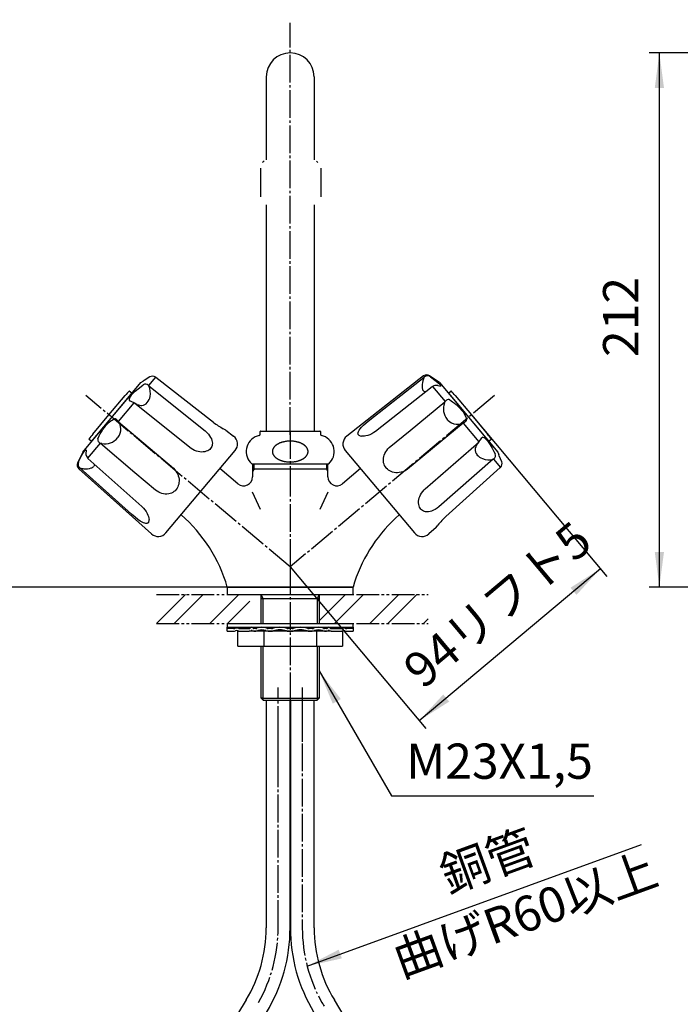
# Model space of a CAD drawing. Units: millimetres. Extents: x 0 to 840, y 0 to 1188.
# Drawn here: x 179 to 442, y 464 to 856 of the extents above; entities that cross this region are included whole.
import ezdxf

# ---------------------------------------------------------------- set-up
doc = ezdxf.new("R2010")
doc.units = ezdxf.units.MM
doc.linetypes.add('CENTER_DASH_DASH', pattern=[14, 9, -1, 1, -1, 1, -1])
doc.linetypes.add('DASH_CENTER', pattern=[14, 11, -1, 1, -1])
doc.layers.add('1', color=7, linetype='Continuous')
doc.layers.add('18', color=7, linetype='Continuous')
doc.styles.add('CONVERTER_11', font='MS Mincho.ttf', dxfattribs={"width": 0.89})
doc.styles.add('CONVERTER_12', font='txt.shx', dxfattribs={"width": 0.9})
doc.dimstyles.new('ME10_DIM_12', dxfattribs={"dimtxt": 14, "dimasz": 14, "dimexe": 4, "dimexo": 0, "dimgap": 4, "dimtad": 1, "dimdsep": 46, "dimtxsty": 'CONVERTER_11', "dimsah": 1, "dimcen": 0.09, "dimclrd": 2, "dimclre": 2, "dimclrt": 7, "dimadec": 0, "dimazin": 0, "dimtfac": 1, "dimtdec": 4, "dimtix": 1, "dimtmove": 0, "dimatfit": 3, "dimfxl": 1, "dimtolj": 1, "dimtzin": 0, "dimarcsym": 0})
doc.dimstyles.new('ME10_DIM_14', dxfattribs={"dimtxt": 14, "dimasz": 14, "dimexe": 4, "dimexo": 0, "dimgap": 4, "dimtad": 1, "dimdsep": 46, "dimtxsty": 'CONVERTER_12', "dimsah": 1, "dimcen": 0.09, "dimclrd": 2, "dimclre": 2, "dimclrt": 7, "dimadec": 0, "dimazin": 0, "dimtfac": 1, "dimtdec": 4, "dimtix": 1, "dimtmove": 0, "dimatfit": 3, "dimfxl": 1, "dimtolj": 1, "dimtzin": 0, "dimarcsym": 0})
doc.dimstyles.new('ME10_DIM_17', dxfattribs={"dimtxt": 14, "dimasz": 14, "dimexe": 4, "dimexo": 0, "dimgap": 4, "dimtad": 1, "dimdsep": 46, "dimtxsty": 'CONVERTER_11', "dimsah": 1, "dimcen": 0.09, "dimclrd": 2, "dimclre": 2, "dimclrt": 7, "dimadec": 0, "dimazin": 0, "dimtfac": 1, "dimtdec": 4, "dimtix": 1, "dimtmove": 0, "dimatfit": 3, "dimfxl": 1, "dimtolj": 1, "dimtzin": 0, "dimarcsym": 0})
doc.dimstyles.get("Standard").update_dxf_attribs({"dimtxt": 0.18, "dimasz": 0.18, "dimexe": 0.18, "dimexo": 0.0625, "dimgap": 0.09, "dimtad": 0, "dimtih": 1, "dimtoh": 1, "dimdec": 4, "dimzin": 0, "dimdsep": 46, "dimtxsty": 'Standard', "dimcen": 0.09, "dimadec": 0, "dimazin": 0, "dimtfac": 1, "dimtdec": 4, "dimtofl": 0, "dimtmove": 0, "dimatfit": 3, "dimfxl": 1, "dimtolj": 1, "dimtzin": 0, "dimarcsym": 0})
pattern_1 = [(45, (0, 0), (-21.2132, 2e-15), []), (45, (3.536, -3.536), (-21.2132, 2e-15), [])]

# ---------------------------------------------------------------- blocks, each defined once
blk = doc.blocks.new('81-8-2MW2C__1', base_point=(218.49, 2038.12))
at = {"layer": '18', "color": 7, "linetype": 'Continuous'}
for p, q in [((231.11, 713.57), (228.92, 712.19)), ((230.67, 710.15), (233.45, 713.45)), ((233.53, 713.4), (233.45, 713.45)), ((256.37, 695.5), (233.53, 713.4)), ((204.45, 683.73), (227.59, 711.31)), ((225.27, 707.88), (226.44, 708.88)), ((226.44, 708.88), (227.62, 709.8)), ((227.59, 711.31), (228.44, 711.9)), ((227.62, 709.8), (228.44, 710.4)), ((228.92, 712.19), (228.44, 711.9)), ((230.49, 710.32), (230.67, 710.15)), ((230.67, 710.15), (230.74, 710.08)), ((230.74, 710.08), (253.11, 692.1)), ((223.15, 705.45), (223.5, 705.99)), ((223.5, 705.99), (223.97, 706.57)), ((223.97, 706.57), (224.57, 707.21)), ((224.57, 707.21), (225.27, 707.88)), ((218.66, 695.84), (224.89, 703.26)), ((223.14, 704.06), (223.13, 704.06)), ((224, 703.7), (223.14, 704.06)), ((224.89, 703.26), (224, 703.7)), ((224.98, 703.21), (224.89, 703.26)), ((225.73, 702.8), (224.98, 703.21)), ((246.96, 685.51), (224.98, 703.21)), ((226.12, 702.63), (225.73, 702.8)), ((216.16, 696.47), (216.67, 696.74)), ((216.67, 696.74), (217.14, 696.92)), ((217.67, 696.79), (217.99, 696.55)), ((212.45, 692.69), (213.05, 693.53)), ((213.05, 693.53), (213.67, 694.29)), ((213.67, 694.29), (214.31, 694.99)), ((214.31, 694.99), (214.97, 695.6)), ((214.97, 695.6), (215.59, 696.1)), ((215.59, 696.1), (216.16, 696.47)), ((217.99, 696.55), (218.33, 696.23)), ((218.33, 696.23), (218.66, 695.84)), ((218.66, 695.84), (218.72, 695.75)), ((218.72, 695.75), (240.47, 677.26)), ((261.36, 692.43), (260.3, 692.99)), ((210.51, 689.03), (211.02, 690.18)), ((211.02, 690.18), (211.42, 690.98)), ((211.42, 690.98), (211.9, 691.82)), ((211.9, 691.82), (212.45, 692.69)), ((218.55, 689.66), (218.28, 689.32)), ((253.11, 692.1), (253.77, 691.49)), ((253.77, 691.49), (254.36, 690.83)), ((254.36, 690.83), (254.85, 690.2)), ((254.85, 690.2), (255.25, 689.55)), ((255.25, 689.55), (255.55, 688.94)), ((255.55, 688.94), (255.78, 688.33)), ((261.36, 692.43), (264.4, 690.04)), ((206.45, 681.29), (211.45, 687.24)), ((211.54, 687.19), (211.45, 687.24)), ((212.06, 687.08), (211.54, 687.19)), ((225.19, 675.53), (211.54, 687.19)), ((247.51, 685.09), (246.96, 685.51)), ((248.2, 684.68), (247.51, 685.09)), ((255.25, 685.15), (254.92, 684.81)), ((255.49, 685.48), (255.25, 685.15)), ((255.7, 685.89), (255.49, 685.48)), ((255.85, 686.32), (255.7, 685.89)), ((255.78, 688.33), (255.9, 687.79)), ((255.94, 686.77), (255.85, 686.32)), ((255.9, 687.79), (255.96, 687.24)), ((255.96, 687.24), (255.94, 686.77)), ((204.45, 683.73), (202.43, 679.4)), ((202.76, 679.79), (203.75, 681.78)), ((203.75, 681.78), (204.5, 683.15)), ((204.5, 683.15), (205, 683.94)), ((205, 683.94), (205.27, 684.29)), ((205.27, 684.29), (205.49, 684.5)), ((205.75, 683.48), (205.71, 683.3)), ((205.73, 684.55), (205.78, 684.49)), ((205.83, 684.06), (205.75, 683.48)), ((205.78, 684.49), (205.82, 684.36)), ((205.82, 684.36), (205.83, 684.06)), ((205.9, 682.15), (206.15, 681.7)), ((206.15, 681.7), (206.45, 681.29)), ((206.45, 681.29), (206.52, 681.21)), ((206.52, 681.21), (227.92, 662.14)), ((237.53, 651.58), (265, 684.32)), ((248.92, 684.34), (248.2, 684.68)), ((249.66, 684.07), (248.92, 684.34)), ((250.33, 683.89), (249.66, 684.07)), ((251, 683.79), (250.33, 683.89)), ((251.66, 683.75), (251, 683.79)), ((252.32, 683.77), (251.66, 683.75)), ((252.95, 683.87), (252.32, 683.77)), ((253.55, 684.03), (252.95, 683.87)), ((254.11, 684.27), (253.55, 684.03)), ((254.54, 684.52), (254.11, 684.27)), ((254.92, 684.81), (254.54, 684.52)), ((202.91, 677.06), (203.24, 677.46)), ((202.91, 677.06), (231.79, 651.18)), ((203.32, 677.4), (203.24, 677.46)), ((223.87, 659.06), (203.32, 677.4)), ((208.94, 678.23), (208.8, 678.03)), ((208.89, 679.1), (208.99, 678.87)), ((209.01, 678.43), (208.94, 678.23)), ((208.99, 678.87), (209.03, 678.65)), ((209.03, 678.65), (209.01, 678.43)), ((240.47, 677.26), (240.99, 676.72)), ((233.32, 668.61), (225.19, 675.53)), ((240.99, 676.72), (241.46, 676.13)), ((241.46, 676.13), (241.86, 675.49)), ((241.86, 675.49), (242.17, 674.88)), ((242.17, 674.88), (242.41, 674.24)), ((242.41, 674.24), (242.59, 673.59)), ((242.59, 673.59), (242.7, 672.92)), ((241.91, 669.33), (241.57, 668.85)), ((242.2, 669.85), (241.91, 669.33)), ((242.43, 670.4), (242.2, 669.85)), ((242.59, 670.97), (242.43, 670.4)), ((242.69, 671.56), (242.59, 670.97)), ((242.74, 672.24), (242.69, 671.56)), ((242.7, 672.92), (242.74, 672.24)), ((233.96, 668.17), (233.32, 668.61)), ((234.65, 667.78), (233.96, 668.17)), ((235.28, 667.5), (234.65, 667.78)), ((235.93, 667.28), (235.28, 667.5)), ((236.59, 667.13), (235.93, 667.28)), ((237.26, 667.05), (236.59, 667.13)), ((237.93, 667.05), (237.26, 667.05)), ((238.6, 667.12), (237.93, 667.05)), ((239.15, 667.25), (238.6, 667.12)), ((239.69, 667.44), (239.15, 667.25)), ((240.2, 667.7), (239.69, 667.44)), ((240.68, 668.01), (240.2, 667.7)), ((241.13, 668.37), (240.68, 668.01)), ((241.52, 668.79), (241.13, 668.37)), ((241.57, 668.85), (241.52, 668.79)), ((227.92, 662.14), (228.55, 661.48)), ((228.55, 661.48), (229.12, 660.79)), ((225.24, 657.86), (223.87, 659.06)), ((226.38, 656.96), (225.24, 657.86)), ((229.12, 660.79), (229.62, 660.08)), ((229.62, 660.08), (230.04, 659.35)), ((230.04, 659.35), (230.38, 658.62)), ((230.38, 658.62), (230.59, 658.06)), ((230.59, 658.06), (230.74, 657.45)), ((227.31, 656.31), (226.38, 656.96)), ((228.04, 655.87), (227.31, 656.31)), ((228.65, 655.58), (228.04, 655.87)), ((229.14, 655.42), (228.65, 655.58)), ((229.52, 655.34), (229.14, 655.42)), ((229.87, 655.34), (229.52, 655.34)), ((230.12, 655.4), (229.87, 655.34)), ((230.34, 655.51), (230.12, 655.4)), ((230.52, 655.68), (230.34, 655.51)), ((230.62, 655.82), (230.52, 655.68)), ((230.74, 657.45), (230.82, 656.9))]:
    blk.add_line(p, q, dxfattribs=at)
for centre, radius, start, end in [((232.19, 711.75), 2.12, 53.6231, 120.5101), ((229.42, 709.07), 1.65, 49.5413, 126.3403), ((224.14, 707.19), 7.21, 349.1537, 23.6085), ((223.36, 704.52), 0.515, 170.6151, 243.1034), ((224.91, 704.36), 2.07, 148.1472, 173.057), ((225.7, 706.91), 5.62, 321.3926, 349.0272), ((227.84, 706.3), 4.05, 244.8479, 271.6361), ((227.72, 705.25), 3.01, 274.5502, 322.0455), ((217.26, 696.25), 0.682, 52.6845, 100.012), ((214.48, 692.79), 5.13, 322.4182, 3.7076), ((213.37, 692.51), 6.26, 5.6079, 31.2098), ((276.49, 722.57), 33.73, 233.3879, 241.313), ((211.5, 688.64), 1.06, 158.3022, 200.6776), ((213.28, 693.44), 6.48, 259.1715, 320.4884), ((261.93, 686.89), 4, 320, 51.8677), ((212.41, 689.06), 2.07, 202.8951, 242.2252), ((205.65, 684.32), 0.237, 70.8625, 132.1498), ((207.64, 683.03), 1.95, 172.0392, 207.0886), ((204.25, 678.55), 2, 155, 228.1323), ((204.46, 678.93), 1.9, 152.988, 230.3983), ((205.91, 686.23), 9.21, 253.6661, 263.2535), ((205.71, 683.28), 6.25, 261.8691, 289.8346), ((207.03, 679.69), 2.43, 289.3064, 316.8299), ((228.8, 656.71), 2.03, 334.0179, 5.3181), ((234.46, 654.16), 4, 228.1323, 320)]:
    blk.add_arc(centre, radius, start, end, dxfattribs=at)
blk = doc.blocks.new('81-8-2MW2C__2', base_point=(1013.77, 2811.22))
at = {"layer": '18', "color": 7, "linetype": 'Continuous'}
for p, q in [((339.87, 713.99), (309.36, 690.04)), ((318.5, 696.47), (340.13, 713.53)), ((339.87, 713.99), (340.2, 713.59)), ((340.13, 713.53), (340.2, 713.59)), ((346.17, 711.31), (342.25, 714.05)), ((342.58, 713.66), (344.37, 712.34)), ((344.37, 712.34), (345.59, 711.36)), ((343.33, 709.71), (320.83, 691.95)), ((343.42, 709.77), (343.33, 709.71)), ((343.88, 710), (343.42, 709.77)), ((343.42, 709.77), (348.41, 703.81)), ((344.36, 710.16), (343.88, 710)), ((345.7, 710.08), (345.53, 710.15)), ((345.59, 711.36), (346.28, 710.74)), ((346.25, 709.9), (345.7, 710.08)), ((346.17, 711.31), (369.31, 683.73)), ((346.55, 709.85), (346.25, 709.9)), ((346.28, 710.74), (346.58, 710.41)), ((346.69, 709.87), (346.55, 709.85)), ((346.58, 710.41), (346.75, 710.15)), ((346.75, 709.91), (346.69, 709.87)), ((339.97, 707.85), (339.8, 708.02)), ((340.16, 707.74), (339.97, 707.85)), ((340.37, 707.69), (340.16, 707.74)), ((340.6, 707.69), (340.37, 707.69)), ((340.84, 707.75), (340.6, 707.69)), ((334.5, 692.31), (348.34, 703.74)), ((348.14, 703.24), (348.34, 703.74)), ((348.34, 703.74), (348.41, 703.81)), ((350.34, 704.42), (351.39, 703.73)), ((351.39, 703.73), (352.1, 703.19)), ((352.1, 703.19), (352.85, 702.57)), ((352.85, 702.57), (353.61, 701.88)), ((353.61, 701.88), (354.33, 701.14)), ((354.33, 701.14), (354.97, 700.4)), ((349.56, 696.4), (349.27, 696.73)), ((354.97, 700.4), (355.54, 699.65)), ((355.54, 699.65), (356.03, 698.89)), ((356.03, 698.89), (356.42, 698.19)), ((356.42, 698.19), (356.69, 697.57)), ((356.69, 697.57), (356.86, 697.02)), ((356.86, 697.02), (356.96, 696.53)), ((314.25, 692.37), (314.64, 692.92)), ((314.64, 692.92), (315.19, 693.56)), ((315.19, 693.56), (316, 694.37)), ((316, 694.37), (317.09, 695.33)), ((317.09, 695.33), (318.5, 696.47)), ((355.53, 695.17), (333.54, 676.97)), ((355.62, 695.22), (355.53, 695.17)), ((356.07, 695.47), (355.62, 695.22)), ((355.62, 695.22), (361.85, 687.79)), ((356.45, 695.75), (356.07, 695.47)), ((356.74, 696.03), (356.45, 695.75)), ((313.8, 691.21), (313.86, 691.55)), ((313.82, 690.95), (313.8, 691.21)), ((313.89, 690.72), (313.82, 690.95)), ((313.86, 691.55), (314, 691.92)), ((314.02, 690.51), (313.89, 690.72)), ((314, 691.92), (314.25, 692.37)), ((314.14, 690.39), (314.02, 690.51)), ((315.73, 689.98), (315.17, 690.01)), ((316.35, 690.03), (315.73, 689.98)), ((316.94, 690.14), (316.35, 690.03)), ((317.71, 690.34), (316.94, 690.14)), ((318.51, 690.63), (317.71, 690.34)), ((319.3, 691), (318.51, 690.63)), ((320.08, 691.45), (319.3, 691)), ((320.83, 691.95), (320.08, 691.45)), ((326.26, 685.5), (334.5, 692.31)), ((362.44, 688.59), (362.95, 689.38)), ((362.95, 689.38), (362.95, 689.39)), ((364.31, 689.13), (364.78, 688.69)), ((325.22, 684.34), (325.72, 684.96)), ((325.72, 684.96), (326.26, 685.5)), ((340.54, 669.15), (361.79, 687.71)), ((361.02, 686.69), (361.26, 687.04)), ((361.26, 687.04), (361.79, 687.71)), ((361.79, 687.71), (361.85, 687.79)), ((361.85, 687.79), (362.44, 688.59)), ((364.78, 688.69), (365.28, 688.12)), ((365.28, 688.12), (365.8, 687.42)), ((365.8, 687.42), (366.34, 686.61)), ((366.34, 686.61), (367.12, 685.29)), ((367.12, 685.29), (367.82, 683.97)), ((308.77, 684.32), (336.24, 651.58)), ((323.89, 680.57), (323.93, 681.24)), ((323.93, 681.24), (324.05, 681.89)), ((324.05, 681.89), (324.24, 682.54)), ((324.24, 682.54), (324.51, 683.17)), ((324.51, 683.17), (324.83, 683.77)), ((324.83, 683.77), (325.22, 684.34)), ((367.84, 681.06), (367.64, 680.9)), ((367.82, 683.97), (368.26, 683.06)), ((369.31, 683.73), (369.75, 682.79)), ((369.95, 682.28), (369.75, 682.79)), ((370.93, 679.88), (369.95, 682.28)), ((323.92, 680), (323.89, 680.57)), ((324.01, 679.44), (323.92, 680)), ((324.17, 678.89), (324.01, 679.44)), ((324.39, 678.36), (324.17, 678.89)), ((324.68, 677.86), (324.39, 678.36)), ((325.02, 677.4), (324.68, 677.86)), ((325.07, 677.34), (325.02, 677.4)), ((325.48, 676.92), (325.07, 677.34)), ((367.55, 680.84), (345.97, 661.94)), ((348.75, 658.14), (370.34, 677.53)), ((367.64, 680.9), (367.55, 680.84)), ((367.64, 680.9), (370.41, 677.6)), ((370.34, 677.53), (370.41, 677.6)), ((325.94, 676.55), (325.48, 676.92)), ((326.44, 676.23), (325.94, 676.55)), ((326.98, 675.97), (326.44, 676.23)), ((327.55, 675.76), (326.98, 675.97)), ((328.2, 675.61), (327.55, 675.76)), ((328.88, 675.52), (328.2, 675.61)), ((329.56, 675.51), (328.88, 675.52)), ((330.23, 675.58), (329.56, 675.51)), ((330.9, 675.7), (330.23, 675.58)), ((331.56, 675.9), (330.9, 675.7)), ((332.26, 676.19), (331.56, 675.9)), ((332.92, 676.55), (332.26, 676.19)), ((333.54, 676.97), (332.92, 676.55)), ((337.99, 664.82), (338.14, 665.47)), ((338.14, 665.47), (338.37, 666.11)), ((338.37, 666.11), (338.65, 666.73)), ((338.65, 666.73), (339.04, 667.42)), ((339.04, 667.42), (339.51, 668.07)), ((339.51, 668.07), (340.04, 668.67)), ((340.04, 668.67), (340.54, 669.15)), ((337.88, 663.53), (337.9, 664.17)), ((337.94, 662.91), (337.88, 663.53)), ((337.9, 664.17), (337.99, 664.82)), ((338.08, 662.32), (337.94, 662.91)), ((338.25, 661.85), (338.08, 662.32)), ((338.47, 661.42), (338.25, 661.85)), ((338.75, 661.04), (338.47, 661.42)), ((345.97, 661.94), (345.24, 661.4)), ((339.03, 660.75), (338.75, 661.04)), ((339.39, 660.46), (339.03, 660.75)), ((339.79, 660.24), (339.39, 660.46)), ((340.23, 660.08), (339.79, 660.24)), ((340.69, 659.98), (340.23, 660.08)), ((341.23, 659.94), (340.69, 659.98)), ((341.79, 659.97), (341.23, 659.94)), ((342.43, 660.08), (341.79, 659.97)), ((343.08, 660.27), (342.43, 660.08)), ((343.79, 660.56), (343.08, 660.27)), ((344.49, 660.93), (343.79, 660.56)), ((345.24, 661.4), (344.49, 660.93)), ((344.86, 653.76), (341.97, 651.18)), ((344.86, 653.76), (345.59, 654.71))]:
    blk.add_line(p, q, dxfattribs=at)
for centre, radius, start, end in [((348.38, 709.44), 9.21, 153.6661, 163.2535), ((341.11, 712.42), 2, 55, 128.1323), ((341.44, 712.14), 1.9, 52.988, 130.3983), ((345.51, 710.15), 6.25, 161.8691, 189.8346), ((341.74, 709.47), 2.43, 189.3064, 216.8299), ((344.93, 708.29), 1.95, 72.0392, 107.0886), ((346.55, 710.03), 0.237, 330.8625, 32.1498), ((350.04, 702.55), 2.07, 102.8951, 142.2252), ((349.78, 703.52), 1.06, 58.3022, 100.6776), ((354.2, 700.93), 6.48, 159.1715, 220.4884), ((353.35, 699.87), 5.13, 222.4182, 263.7076), ((353.27, 701), 6.26, 265.6079, 291.2098), ((356.28, 696.53), 0.682, 312.6845, 0.012), ((311.83, 686.89), 4, 128.1323, 220), ((315.33, 692.03), 2.03, 234.0179, 265.3181), ((363.36, 689.08), 0.515, 70.6151, 143.1034), ((362.93, 687.59), 2.07, 48.1472, 73.057), ((363.33, 684.66), 3.01, 174.5502, 222.0455), ((364.33, 684.36), 4.05, 144.8479, 171.6361), ((365.3, 686.36), 5.62, 221.3926, 249.0272), ((365.86, 687.85), 7.21, 249.1537, 283.6085), ((366.79, 682.32), 1.65, 309.5413, 26.3403), ((368.94, 679.13), 2.12, 313.6231, 20.5101), ((371.91, 633.63), 33.73, 133.3879, 141.313), ((339.3, 654.16), 4, 220, 311.8677)]:
    blk.add_arc(centre, radius, start, end, dxfattribs=at)
blk = doc.blocks.new('84-34-MW2__3', base_point=(1801.72, 2297.23))
at = {"layer": '1', "color": 7, "linetype": 'Continuous'}
for p, q in [((214.91, 1045), (216.01, 1045)), ((214.91, 1020), (216.01, 1020)), ((207.99, 687.95), (224.06, 707.1)), ((214.87, 698.49), (221.3, 706.15)), ((222.96, 708.02), (224.06, 707.1)), ((208.45, 690.83), (214.87, 698.49)), ((207.99, 687.95), (206.89, 688.86))]:
    blk.add_line(p, q, dxfattribs=at)
for start, end in [(138.2092, 138.5675), (141.4325, 141.7908)]:
    blk.add_arc((521.2, 441.45), 400, start, end, dxfattribs=at)
for points, knots in [([(214.35, 1020.04), (214.12, 1020.08), (213.65, 1020.16), (212.96, 1020.4), (212.29, 1020.72), (211.64, 1021.14), (211.02, 1021.64), (210.43, 1022.23), (209.87, 1022.89), (209.35, 1023.63), (208.88, 1024.42), (208.45, 1025.29), (208.07, 1026.2), (207.74, 1027.16), (207.47, 1028.16), (207.25, 1029.2), (207.09, 1030.25), (206.99, 1031.33), (206.95, 1032.41), (206.97, 1033.5), (207.05, 1034.58), (207.18, 1035.64), (207.38, 1036.68), (207.63, 1037.68), (207.94, 1038.65), (208.3, 1039.57), (208.71, 1040.45), (209.16, 1041.25), (209.67, 1042), (210.2, 1042.67), (210.79, 1043.27), (211.39, 1043.78), (212.04, 1044.22), (212.7, 1044.56), (213.38, 1044.81), (214.08, 1044.96), (214.78, 1045.02), (215.48, 1044.97), (216.18, 1044.84), (216.87, 1044.6), (217.54, 1044.28), (218.19, 1043.86), (218.81, 1043.36), (219.4, 1042.77), (219.95, 1042.11), (220.47, 1041.37), (220.95, 1040.58), (221.38, 1039.71), (221.75, 1038.8), (222.08, 1037.84), (222.36, 1036.84), (222.58, 1035.8), (222.74, 1034.75), (222.84, 1033.67), (222.88, 1032.59), (222.86, 1031.5), (222.78, 1030.42), (222.65, 1029.36), (222.45, 1028.32), (222.2, 1027.32), (221.89, 1026.35), (221.53, 1025.43), (221.12, 1024.55), (220.67, 1023.75), (220.16, 1023), (219.62, 1022.33), (219.04, 1021.73), (218.43, 1021.22), (217.79, 1020.78), (217.13, 1020.44), (216.45, 1020.19), (215.84, 1020.06), (215.33, 1020), (215.05, 1020), (214.91, 1020)], [0, 0, 0, 0, 0.713597, 1.42667, 2.181167, 2.93492, 3.748068, 4.560541, 5.440468, 6.319889, 7.265883, 8.21153, 9.215761, 10.219767, 11.269135, 12.318369, 13.396189, 14.473948, 15.56146, 16.648971, 17.72673, 18.80455, 19.853785, 20.903152, 21.907159, 22.91139, 23.857037, 24.803031, 25.682452, 26.562378, 27.374851, 28.187999, 28.941753, 29.696249, 30.409323, 31.122919, 31.821551, 32.520182, 33.233778, 33.946852, 34.701348, 35.455102, 36.26825, 37.080723, 37.960649, 38.84007, 39.786065, 40.731711, 41.735942, 42.739949, 43.789316, 44.838551, 45.916371, 46.99413, 48.081641, 49.169153, 50.246912, 51.324732, 52.373966, 53.423334, 54.42734, 55.431571, 56.377218, 57.323212, 58.202633, 59.08256, 59.895033, 60.708181, 61.461934, 62.216431, 62.929504, 63.643101, 64.06116, 64.477267, 64.477267, 64.477267, 64.477267]), ([(216.01, 1045), (216.13, 1045), (216.36, 1044.99), (216.83, 1044.94), (217.42, 1044.82), (218.12, 1044.58), (218.79, 1044.25), (219.44, 1043.82), (220.06, 1043.31), (220.65, 1042.72), (221.2, 1042.06), (221.72, 1041.31), (222.19, 1040.51), (222.62, 1039.64), (222.99, 1038.73), (223.31, 1037.76), (223.57, 1036.76), (223.78, 1035.72), (223.93, 1034.66), (224.02, 1033.58), (224.05, 1032.5), (224.02, 1031.42), (223.93, 1030.34), (223.78, 1029.28), (223.57, 1028.24), (223.31, 1027.24), (222.99, 1026.27), (222.62, 1025.36), (222.19, 1024.49), (221.72, 1023.69), (221.2, 1022.94), (220.65, 1022.28), (220.06, 1021.69), (219.44, 1021.18), (218.79, 1020.75), (218.12, 1020.42), (217.42, 1020.18), (216.83, 1020.06), (216.36, 1020.01), (216.13, 1020), (216.01, 1020)], [0, 0, 0, 0, 0.352104, 0.705886, 1.425971, 2.145553, 2.905645, 3.665017, 4.482582, 5.299486, 6.182604, 7.065223, 8.013295, 8.961022, 9.966418, 10.971589, 12.021451, 13.071179, 14.149085, 15.22693, 16.314391, 17.401852, 18.479696, 19.557602, 20.607331, 21.657192, 22.662363, 23.667759, 24.615486, 25.563558, 26.446177, 27.329295, 28.1462, 28.963764, 29.723136, 30.483228, 31.20281, 31.922895, 32.276677, 32.628781, 32.628781, 32.628781, 32.628781]), ([(215.42, 1042.46), (215.61, 1042.43), (215.99, 1042.36), (216.55, 1042.16), (217.08, 1041.9), (217.61, 1041.56), (218.1, 1041.15), (218.58, 1040.68), (219.02, 1040.15), (219.43, 1039.55), (219.8, 1038.91), (220.14, 1038.21), (220.44, 1037.48), (220.7, 1036.71), (220.91, 1035.91), (221.08, 1035.08), (221.2, 1034.23), (221.27, 1033.37), (221.3, 1032.5), (221.27, 1031.63), (221.2, 1030.77), (221.08, 1029.92), (220.91, 1029.09), (220.7, 1028.29), (220.44, 1027.52), (220.14, 1026.79), (219.8, 1026.09), (219.43, 1025.45), (219.02, 1024.85), (218.58, 1024.32), (218.1, 1023.85), (217.61, 1023.44), (217.08, 1023.1), (216.55, 1022.84), (215.99, 1022.64), (215.43, 1022.53), (214.86, 1022.49), (214.29, 1022.53), (213.73, 1022.64), (213.17, 1022.84), (212.64, 1023.1), (212.11, 1023.44), (211.62, 1023.85), (211.14, 1024.32), (210.7, 1024.85), (210.29, 1025.45), (209.92, 1026.09), (209.58, 1026.79), (209.28, 1027.52), (209.02, 1028.29), (208.81, 1029.09), (208.64, 1029.92), (208.52, 1030.77), (208.45, 1031.63), (208.42, 1032.5), (208.45, 1033.37), (208.52, 1034.23), (208.64, 1035.08), (208.81, 1035.91), (209.02, 1036.71), (209.28, 1037.48), (209.58, 1038.21), (209.92, 1038.91), (210.29, 1039.55), (210.7, 1040.15), (211.14, 1040.68), (211.62, 1041.15), (212.11, 1041.56), (212.64, 1041.9), (213.17, 1042.16), (213.73, 1042.36), (214.29, 1042.47), (214.86, 1042.52), (215.24, 1042.48), (215.42, 1042.46)], [0, 0, 0, 0, 0.576068, 1.151734, 1.759807, 2.367305, 3.021357, 3.67488, 4.381375, 5.08747, 5.845928, 6.604109, 7.408426, 8.212562, 9.052452, 9.892234, 10.75456, 11.616835, 12.486804, 13.356773, 14.219048, 15.081373, 15.921156, 16.761045, 17.565182, 18.369499, 19.12768, 19.886138, 20.592233, 21.298727, 21.952251, 22.606303, 23.213801, 23.821874, 24.39754, 24.973608, 25.537982, 26.102357, 26.678425, 27.254091, 27.862164, 28.469662, 29.123713, 29.777237, 30.483732, 31.189826, 31.948284, 32.706466, 33.510782, 34.314919, 35.154809, 35.994591, 36.856916, 37.719192, 38.589161, 39.459129, 40.321405, 41.18373, 42.023512, 42.863402, 43.667539, 44.471855, 45.230037, 45.988495, 46.694589, 47.401084, 48.054608, 48.708659, 49.316157, 49.92423, 50.499896, 51.075964, 51.640339, 52.204713, 52.204713, 52.204713, 52.204713]), ([(214.91, 1020), (214.82, 1020), (214.63, 1020.01), (214.45, 1020.03), (214.35, 1020.04)], [0, 0, 0, 0, 0.281297, 0.5639094, 0.5639094, 0.5639094, 0.5639094])]:
    blk.add_open_spline(points, degree=3, knots=knots, dxfattribs=at)
blk = doc.blocks.new('66-32__4', base_point=(275.62, 532.8))
at = {"color": 7, "linetype": 'Continuous'}
for p, q in [((269.35, 465.94), (193.19, 340.09)), ((380.58, 340.09), (304.42, 465.94)), ((277.48, 461.02), (201.31, 335.17)), ((372.45, 335.17), (296.29, 461.02))]:
    blk.add_line(p, q, dxfattribs=at)
for centre, radius, start, end in [((222.08, 494.55), 55.25, 328.8185, 0), ((222.08, 494.55), 64.75, 328.8185, 0), ((351.68, 494.55), 64.75, 180, 211.1815), ((351.68, 494.55), 55.25, 180, 211.1815), ((248.58, 306.56), 64.75, 148.8185, 180), ((325.18, 306.56), 64.75, 0, 31.1815), ((248.58, 306.56), 55.25, 148.8185, 180), ((325.18, 306.56), 55.25, 0, 31.1815)]:
    blk.add_arc(centre, radius, start, end, dxfattribs=at)
at = {"layer": '1', "color": 7, "linetype": 'Continuous'}
for p, q in [((277.33, 585.06), (277.33, 494.55)), ((286.83, 494.55), (286.83, 585.06)), ((286.93, 585.06), (286.93, 494.55)), ((296.43, 494.55), (296.43, 585.06)), ((183.83, 306.56), (183.83, 251.02)), ((193.33, 251.02), (193.33, 306.56)), ((380.43, 306.56), (380.43, 251.02)), ((389.93, 251.02), (389.93, 306.56))]:
    blk.add_line(p, q, dxfattribs=at)
blk = doc.blocks.new('30-52X', base_point=(976.7, 716.31))
at = {"layer": '1'}
blk.add_blockref('66-32__4', (275.62, 532.8), dxfattribs=at)
blk = doc.blocks.new('K80-0', base_point=(236.88, 673))
at = {"layer": '1', "color": 7, "linetype": 'Continuous'}
for p, q in [((266.13, 671.14), (258.98, 677.15)), ((271.88, 679.06), (271.88, 675.96)), ((271.88, 677.06), (272.52, 677.06)), ((272.52, 677.06), (286.88, 677.06)), ((286.88, 677.06), (301.25, 677.06)), ((301.25, 677.06), (301.88, 677.06)), ((301.88, 675.96), (301.88, 679.06)), ((314.79, 677.15), (307.63, 671.14)), ((271.88, 675.96), (271.88, 673.82)), ((301.88, 673.82), (301.88, 675.96)), ((271.74, 667.85), (274.97, 661.08)), ((298.8, 661.08), (302.02, 667.85)), ((328.73, 657.42), (330.21, 658.77)), ((261.88, 630.06), (287.13, 630.06)), ((286.63, 630.06), (311.88, 630.06))]:
    blk.add_line(p, q, dxfattribs=at)
at = {"layer": '1', "color": 2, "linetype": 'Continuous'}
for p, q in [((272.52, 677.06), (271.88, 675.96)), ((272.52, 677.06), (272.52, 679.06)), ((301.25, 679.06), (301.25, 677.06)), ((301.88, 675.96), (301.25, 677.06))]:
    blk.add_line(p, q, dxfattribs=at)
at = {"layer": '1', "color": 7, "linetype": 'Continuous'}
for centre, radius, start, end in [((268.38, 673.82), 3.5, 230, 0), ((268.38, 673.82), 3.5, 230, 0), ((305.38, 673.82), 3.5, 180, 310), ((305.38, 673.82), 3.5, 180, 310), ((204.24, 613.42), 60, 16.1021, 49.072), ((369.53, 613.42), 60, 132.8389, 163.8979)]:
    blk.add_arc(centre, radius, start, end, dxfattribs=at)
blk = doc.blocks.new('32-1-19', base_point=(822.33, 685.05))
at = {"layer": '1', "color": 7, "linetype": 'Continuous'}
for p, q in [((274.88, 690.78), (274.88, 691.86)), ((275.08, 692.06), (286.88, 692.06)), ((286.88, 692.06), (298.68, 692.06)), ((298.88, 691.86), (298.88, 690.78)), ((271.58, 679.06), (286.88, 679.06)), ((286.88, 679.06), (302.18, 679.06))]:
    blk.add_line(p, q, dxfattribs=at)
for centre, radius, start, end in [((275.88, 683.94), 6.5, 109.542, 228.5827), ((275.88, 683.94), 6.5, 102.3736, 109.542), ((274.38, 690.78), 0.5, 282.3736, 0), ((275.08, 691.86), 0.2, 90, 180), ((298.68, 691.86), 0.2, 0, 90), ((299.38, 690.78), 0.5, 180, 257.6264), ((297.88, 683.94), 6.5, 70.458, 77.6264), ((297.88, 683.94), 6.5, 311.4173, 70.458), ((281.92, 684.11), 2.09, 154.6241, 158.8473), ((284.42, 682.92), 4.85, 152.8074, 154.6241), ((282.1, 684.12), 2.24, 148.8651, 152.8074), ((284.88, 682.44), 5.49, 147.1864, 148.8651), ((282.33, 684.08), 2.46, 143.277, 147.1864), ((285.53, 681.69), 6.45, 141.7868, 143.277), ((282.56, 684.03), 2.67, 138.1852, 141.7868), ((286.58, 680.43), 8.06, 136.9934, 138.1852), ((282.84, 683.92), 2.95, 133.5648, 136.9934), ((287.14, 679.4), 9.19, 132.4125, 133.5648), ((283.12, 683.81), 3.22, 129.1232, 132.4125), ((288.48, 677.22), 11.71, 128.2192, 129.1232), ((283.38, 683.69), 3.48, 125.1732, 128.2192), ((289.84, 674.52), 14.7, 124.4181, 125.1732), ((283.71, 683.46), 3.85, 121.4061, 124.4181), ((290.89, 671.71), 17.62, 120.7476, 121.4061), ((283.98, 683.33), 4.1, 117.9162, 120.7476), ((293.36, 665.62), 24.14, 117.4355, 117.9162), ((284.28, 683.11), 4.44, 114.7155, 117.4355), ((293.93, 662.14), 27.53, 114.2599, 114.7155), ((284.56, 682.93), 4.72, 111.6042, 114.2599), ((296.74, 652.18), 37.8, 111.2724, 111.6042), ((284.82, 682.79), 4.95, 108.7386, 111.2724), ((289.78, 668.17), 20.38, 107.7782, 108.7386), ((285.49, 681.56), 6.33, 104.6226, 107.7782), ((290.03, 664.17), 24.29, 103.8009, 104.6226), ((285.84, 681.23), 6.73, 100.7945, 103.8009), ((288.36, 668.01), 20.18, 99.4221, 100.7945), ((286.34, 680.16), 7.87, 95.9, 99.4221), ((287.02, 673.62), 14.44, 90.529, 95.9), ((286.75, 673.62), 14.44, 84.1, 89.471), ((287.43, 680.16), 7.87, 80.5779, 84.1), ((285.41, 668.01), 20.18, 79.2055, 80.5779), ((287.93, 681.23), 6.73, 76.1991, 79.2055), ((283.74, 664.17), 24.29, 75.3774, 76.1991), ((288.27, 681.56), 6.33, 72.2218, 75.3774), ((283.98, 668.17), 20.38, 71.2614, 72.2218), ((288.94, 682.79), 4.95, 68.7276, 71.2614), ((277.02, 652.18), 37.8, 68.3958, 68.7276), ((289.2, 682.93), 4.72, 65.7401, 68.3958), ((279.83, 662.14), 27.53, 65.2845, 65.7401), ((289.48, 683.11), 4.44, 62.5645, 65.2845), ((280.41, 665.62), 24.14, 62.0838, 62.5645), ((289.79, 683.33), 4.1, 59.2524, 62.0838), ((282.88, 671.71), 17.62, 58.5939, 59.2524), ((290.05, 683.46), 3.85, 55.5819, 58.5939), ((283.92, 674.52), 14.7, 54.8268, 55.5819), ((290.39, 683.69), 3.48, 51.7808, 54.8268), ((285.29, 677.22), 11.71, 50.8768, 51.7808), ((290.65, 683.81), 3.22, 47.5875, 50.8768), ((286.62, 679.4), 9.19, 46.4352, 47.5875), ((290.93, 683.92), 2.95, 43.0066, 46.4352), ((287.18, 680.43), 8.06, 41.8148, 43.0066), ((291.2, 684.03), 2.67, 38.2132, 41.8148), ((288.24, 681.69), 6.45, 36.723, 38.2132), ((291.43, 684.08), 2.46, 32.8136, 36.723), ((288.89, 682.44), 5.49, 31.1349, 32.8136), ((291.67, 684.12), 2.24, 27.1926, 31.1349), ((289.34, 682.92), 4.85, 25.3759, 27.1926), ((291.84, 684.11), 2.09, 21.1527, 25.3759), ((286.42, 683.86), 6.63, 178.8037, 179.4339), ((282.19, 683.92), 2.4, 180.0056, 185.2377), ((281.78, 683.96), 1.99, 172.4998, 178.8037), ((282.3, 683.93), 2.5, 185.2377, 190.2483), ((282.84, 683.82), 3.05, 167.0201, 172.4998), ((282.35, 683.94), 2.56, 190.2483, 198.5136), ((281.92, 684.03), 2.11, 160.9629, 167.0201), ((283.86, 683.36), 4.16, 158.8473, 160.9629), ((282.57, 684.02), 2.79, 198.5136, 201.6762), ((282.56, 684.01), 2.77, 201.6762, 204.8523), ((282.83, 684.14), 3.08, 204.8523, 207.7162), ((282.8, 684.12), 3.04, 207.7162, 210.6113), ((283.09, 684.29), 3.38, 210.6113, 213.3372), ((283.07, 684.28), 3.36, 213.3372, 216.1994), ((283.42, 684.54), 3.79, 216.1994, 218.7367), ((283.4, 684.52), 3.76, 218.7367, 221.2912), ((283.8, 684.87), 4.29, 221.2912, 223.5302), ((283.76, 684.84), 4.24, 223.5302, 225.9116), ((284.16, 685.25), 4.81, 225.9116, 228.1111), ((284.1, 685.18), 4.72, 228.1111, 230.3533), ((284.55, 685.72), 5.43, 230.3533, 232.3044), ((284.47, 685.62), 5.3, 232.3044, 234.3032), ((284.97, 686.32), 6.16, 234.3032, 236.1054), ((284.83, 686.11), 5.91, 236.1054, 238.0704), ((285.3, 686.87), 6.8, 238.0704, 239.776), ((285.15, 686.61), 6.5, 239.776, 241.5602), ((288.61, 686.61), 6.5, 298.4398, 300.224), ((288.46, 686.87), 6.8, 300.224, 301.9296), ((288.94, 686.11), 5.91, 301.9296, 303.8946), ((288.8, 686.32), 6.16, 303.8946, 305.6968), ((289.3, 685.62), 5.3, 305.6968, 307.6956), ((289.22, 685.72), 5.43, 307.6956, 309.6467), ((289.67, 685.18), 4.72, 309.6467, 311.8889), ((289.61, 685.25), 4.81, 311.8889, 314.0884), ((290.01, 684.84), 4.24, 314.0884, 316.4698), ((289.97, 684.87), 4.29, 316.4698, 318.7088), ((290.37, 684.52), 3.76, 318.7088, 321.2633), ((290.35, 684.54), 3.79, 321.2633, 323.8006), ((290.69, 684.28), 3.36, 323.8006, 326.6628), ((290.68, 684.29), 3.38, 326.6628, 329.3887), ((290.96, 684.12), 3.04, 329.3887, 332.2838), ((290.93, 684.14), 3.08, 332.2838, 335.1477), ((291.21, 684.01), 2.77, 335.1477, 338.3238), ((289.9, 683.36), 4.16, 19.0371, 21.1527), ((291.2, 684.02), 2.79, 338.3238, 341.4864), ((291.85, 684.03), 2.11, 12.9799, 19.0371), ((291.42, 683.94), 2.56, 341.4864, 349.7517), ((290.93, 683.82), 3.05, 7.5002, 12.9799), ((291.47, 683.93), 2.5, 349.7517, 354.7623), ((291.98, 683.96), 1.99, 1.1963, 7.5002), ((291.58, 683.92), 2.4, 354.7623, 359.9944), ((287.34, 683.86), 6.63, 0.5661, 1.1963), ((285.67, 687.57), 7.6, 241.5602, 243.0881), ((285.5, 687.23), 7.22, 243.0881, 244.761), ((285.98, 688.25), 8.34, 244.761, 246.2636), ((285.76, 687.75), 7.8, 246.2636, 247.8722), ((286.25, 688.95), 9.09, 247.8722, 249.2511), ((286.02, 688.34), 8.43, 249.2511, 250.7378), ((286.51, 689.75), 9.93, 250.7378, 252.0391), ((286.3, 689.11), 9.26, 252.0391, 254.1947), ((286.67, 690.41), 10.61, 254.1947, 256.0758), ((286.55, 689.9), 10.09, 256.0758, 258.0549), ((286.83, 691.22), 11.44, 258.0549, 260.4772), ((286.75, 690.8), 11.01, 260.4772, 262.9934), ((286.9, 691.99), 12.21, 262.9934, 265.8641), ((286.87, 691.6), 11.81, 265.8641, 270.1227), ((286.89, 691.6), 11.81, 269.8773, 274.1359), ((286.86, 691.99), 12.21, 274.1359, 277.0066), ((287.01, 690.8), 11.01, 277.0066, 279.5228), ((286.94, 691.22), 11.44, 279.5228, 281.9451), ((287.22, 689.9), 10.09, 281.9451, 283.9242), ((287.09, 690.41), 10.61, 283.9242, 285.8053), ((287.46, 689.11), 9.26, 285.8053, 287.9609), ((287.25, 689.75), 9.93, 287.9609, 289.2622), ((287.75, 688.34), 8.43, 289.2622, 290.7489), ((287.51, 688.95), 9.09, 290.7489, 292.1278), ((288, 687.75), 7.8, 292.1278, 293.7364), ((287.78, 688.25), 8.34, 293.7364, 295.239), ((288.26, 687.23), 7.22, 295.239, 296.9119), ((288.09, 687.57), 7.6, 296.9119, 298.4398)]:
    blk.add_arc(centre, radius, start, end, dxfattribs=at)
blk = doc.blocks.new('30-6', base_point=(440.95, 778.88))
at = {"layer": '1', "color": 7, "linetype": 'Continuous'}
for p, q in [((274.88, 883.47), (274.88, 880.37)), ((298.88, 883.47), (298.88, 880.37)), ((298.88, 883.47), (298.88, 883.47)), ((476.6, 799.68), (473.55, 788.28)), ((476.6, 799.68), (476.85, 799.82)), ((476.85, 799.82), (499.65, 793.71)), ((275.14, 796.57), (275.14, 785.18)), ((299.14, 785.18), (299.14, 796.57)), ((496.73, 782.07), (499.79, 793.47)), ((499.65, 793.71), (499.79, 793.47)), ((496.73, 782.07), (473.55, 788.28)), ((473.55, 788.28), (474.93, 783.77)), ((474.93, 783.77), (493.28, 778.85)), ((493.28, 778.85), (496.73, 782.07))]:
    blk.add_line(p, q, dxfattribs=at)
blk = doc.blocks.new('61-22X-150', base_point=(94.5, 621.21))
at = {"color": 7, "linetype": 'Continuous'}
for centre, start, end in [((278.62, 795.9), 122.1453, 133.1564), ((295.15, 795.9), 46.8436, 57.8547)]:
    blk.add_arc(centre, 4, start, end, dxfattribs=at)
at = {"layer": '1', "color": 7, "linetype": 'Continuous'}
for p, q in [((277.38, 832.88), (277.38, 799.86)), ((296.38, 832.88), (296.38, 799.86)), ((277.38, 781.98), (277.38, 692.06)), ((296.38, 781.98), (296.38, 692.06))]:
    blk.add_line(p, q, dxfattribs=at)
blk.add_arc((286.88, 832.88), 9.5, 0, 180, dxfattribs=at)
blk.add_blockref('32-1-19', (822.33, 685.05))
at = {"layer": '1'}
blk.add_blockref('30-6', (440.95, 778.88), dxfattribs=at)
blk = doc.blocks.new('32-33-32', base_point=(616.01, 749.6))
at = {"layer": '1', "color": 7, "linetype": 'Continuous'}
for p, q in [((266.1, 606.56), (266.1, 612.56)), ((266.1, 612.56), (266.94, 612.56)), ((276.49, 606.56), (276.49, 612.56)), ((297.28, 612.56), (297.28, 606.56)), ((306.82, 612.56), (307.67, 612.56)), ((307.67, 612.56), (307.67, 606.56)), ((266.1, 606.56), (276.49, 606.56)), ((276.49, 606.56), (286.88, 606.56)), ((286.88, 606.56), (297.28, 606.56)), ((297.28, 606.56), (307.67, 606.56))]:
    blk.add_line(p, q, dxfattribs=at)
blk = doc.blocks.new('73-1-32_5', base_point=(616.01, 683.76))
at = {"layer": '1', "color": 7, "linetype": 'Continuous'}
for p, q in [((261.88, 613.56), (261.89, 614.06)), ((261.88, 612.56), (261.88, 613.56)), ((264.38, 613.56), (261.88, 613.56)), ((261.88, 612.56), (264.38, 612.56)), ((261.89, 614.06), (286.88, 614.06)), ((267.13, 613.56), (270.63, 613.56)), ((267.13, 612.56), (270.63, 612.56)), ((286.88, 612.56), (270.63, 612.56)), ((273.2, 613.56), (272.45, 613.56)), ((272.45, 612.56), (273.2, 612.56)), ((279.42, 613.56), (278.12, 613.56)), ((278.12, 612.56), (279.42, 612.56)), ((286.88, 613.56), (286.13, 613.56)), ((286.13, 612.56), (286.88, 612.56)), ((286.88, 614.06), (311.87, 614.06)), ((287.63, 613.56), (286.88, 613.56)), ((286.88, 612.56), (287.63, 612.56)), ((303.13, 612.56), (286.88, 612.56)), ((295.65, 613.56), (294.35, 613.56)), ((294.35, 612.56), (295.65, 612.56)), ((301.32, 613.56), (300.57, 613.56)), ((300.57, 612.56), (301.32, 612.56)), ((303.13, 613.56), (306.63, 613.56)), ((303.13, 612.56), (306.63, 612.56)), ((311.88, 613.56), (309.38, 613.56)), ((309.38, 612.56), (311.88, 612.56)), ((311.87, 614.06), (311.88, 613.56)), ((311.88, 613.56), (311.88, 612.56))]:
    blk.add_line(p, q, dxfattribs=at)
for centre, radius, start, end in [((264.38, 615.56), 2, 270, 285.2048), ((264.38, 615.56), 3, 270, 285.2048), ((265.69, 610.74), 3, 76.1268, 105.2048), ((265.69, 610.74), 2, 76.1268, 105.2048), ((267.13, 616.56), 4, 256.1268, 270), ((267.13, 616.56), 3, 256.1268, 270), ((270.63, 614.03), 0.467, 270, 327.398), ((270.63, 614.03), 1.47, 270, 297.5753), ((271.55, 613.45), 0.617, 32.0943, 147.398), ((271.54, 612.29), 0.5, 62.3001, 117.5753), ((272.45, 614.01), 1.45, 242.3001, 270), ((272.45, 614.01), 0.45, 212.0943, 270), ((273.2, 614.79), 1.23, 270, 292.9914), ((273.2, 614.79), 2.23, 270, 292.9914), ((275.66, 609), 5.07, 67.0086, 112.9914), ((275.66, 609), 4.07, 67.0086, 112.9914), ((278.12, 614.79), 2.23, 247.0086, 270), ((278.12, 614.79), 1.23, 247.0086, 270), ((279.42, 615.24), 1.68, 270, 286.936), ((279.42, 615.24), 2.68, 270, 286.936), ((282.77, 604.21), 9.85, 73.064, 106.936), ((282.77, 604.21), 8.85, 73.064, 106.936), ((286.13, 615.24), 2.68, 253.064, 270), ((286.13, 615.24), 1.68, 253.064, 270), ((287.63, 615.24), 1.68, 270, 286.936), ((287.63, 615.24), 2.68, 270, 286.936), ((290.99, 604.21), 9.85, 73.064, 106.936), ((290.99, 604.21), 8.85, 73.064, 106.936), ((294.35, 615.24), 2.68, 253.064, 270), ((294.35, 615.24), 1.68, 253.064, 270), ((295.65, 614.79), 1.23, 270, 292.9914), ((295.65, 614.79), 2.23, 270, 292.9914), ((298.11, 609), 5.07, 67.0086, 112.9914), ((298.11, 609), 4.07, 67.0086, 112.9914), ((300.57, 614.79), 2.23, 247.0086, 270), ((300.57, 614.79), 1.23, 247.0086, 270), ((301.32, 614.01), 0.45, 270, 327.9057), ((301.32, 614.01), 1.45, 270, 297.6999), ((302.22, 613.45), 0.617, 32.602, 147.9057), ((302.22, 612.29), 0.5, 62.4247, 117.6999), ((303.13, 614.03), 1.47, 242.4247, 270), ((303.13, 614.03), 0.467, 212.602, 270), ((306.63, 616.56), 3, 270, 283.8732), ((306.63, 616.56), 4, 270, 283.8732), ((308.07, 610.74), 3, 74.7952, 103.8732), ((308.07, 610.74), 2, 74.7952, 103.8732), ((309.38, 615.56), 3, 254.7952, 270), ((309.38, 615.56), 2, 254.7952, 270)]:
    blk.add_arc(centre, radius, start, end, dxfattribs=at)
blk = doc.blocks.new('35-13-23', base_point=(-484.56, -2001.25))
at = {"color": 7, "linetype": 'Continuous'}
for p, q in [((275.38, 626.97), (275.38, 627.06)), ((298.38, 627.06), (298.38, 626.97)), ((276.2, 625.56), (286.88, 625.56)), ((286.88, 625.56), (297.57, 625.56)), ((276.2, 585.88), (286.88, 585.88)), ((276.2, 585.06), (286.88, 585.06)), ((286.88, 585.88), (297.57, 585.88)), ((286.88, 585.06), (297.57, 585.06))]:
    blk.add_line(p, q, dxfattribs=at)
at = {"layer": '1', "color": 7, "linetype": 'Continuous'}
for p, q in [((275.38, 626.97), (275.38, 627.06)), ((275.38, 615.56), (275.38, 626.97)), ((298.38, 627.06), (298.38, 626.97)), ((298.38, 626.97), (298.38, 615.56)), ((275.38, 625.56), (276.2, 625.56)), ((297.57, 625.56), (298.38, 625.56)), ((275.38, 585.88), (275.38, 606.56)), ((298.38, 606.56), (298.38, 585.88)), ((275.38, 585.88), (276.2, 585.06)), ((276.2, 585.88), (275.38, 585.88)), ((297.57, 585.06), (298.38, 585.88)), ((298.38, 585.88), (297.57, 585.88))]:
    blk.add_line(p, q, dxfattribs=at)
at = {"layer": '1', "color": 2, "linetype": 'Continuous'}
for p, q in [((276.2, 625.56), (275.38, 626.97)), ((298.38, 626.97), (297.57, 625.56)), ((276.2, 615.56), (276.2, 625.56)), ((297.57, 625.56), (297.57, 615.56)), ((276.2, 585.88), (276.2, 606.56)), ((297.57, 606.56), (297.57, 585.88)), ((276.2, 585.06), (276.2, 585.88)), ((297.57, 585.88), (297.57, 585.06))]:
    blk.add_line(p, q, dxfattribs=at)
blk = doc.blocks.new('98-59', base_point=(300.04, -1855.53))
at = {"color": 7, "linetype": 'Continuous'}
for p, q in [((261.88, 630.06), (261.88, 627.06)), ((311.88, 627.06), (311.88, 630.06))]:
    blk.add_line(p, q, dxfattribs=at)
at = {"layer": '1', "color": 7, "linetype": 'Continuous'}
for p, q in [((286.88, 630.06), (261.88, 630.06)), ((261.88, 627.06), (286.88, 627.06)), ((311.88, 630.06), (286.88, 630.06)), ((286.88, 627.06), (311.88, 627.06))]:
    blk.add_line(p, q, dxfattribs=at)
blk = doc.blocks.new('92-79', base_point=(-331.61, -2087.07))
at = {"color": 7, "linetype": 'Continuous'}
for p, q in [((261.88, 615.56), (261.88, 614.06)), ((311.88, 614.06), (311.88, 615.56))]:
    blk.add_line(p, q, dxfattribs=at)
at = {"layer": '1', "color": 7, "linetype": 'Continuous'}
for p, q in [((261.88, 615.56), (286.88, 615.56)), ((286.88, 615.56), (311.88, 615.56)), ((261.88, 614.06), (286.88, 614.06)), ((286.88, 614.06), (311.88, 614.06))]:
    blk.add_line(p, q, dxfattribs=at)
blk = doc.blocks.new('84-34-MW2__6', base_point=(365.95, 2075.91))
at = {"layer": '1', "color": 7, "linetype": 'Continuous'}
for p, q in [((349.71, 707.1), (350.8, 708.02)), ((349.71, 707.1), (365.78, 687.95)), ((352.46, 706.15), (358.89, 698.49)), ((358.89, 698.49), (365.32, 690.83)), ((366.87, 688.86), (365.78, 687.95))]:
    blk.add_line(p, q, dxfattribs=at)
for start, end in [(41.4325, 41.7908), (38.2092, 38.5675)]:
    blk.add_arc((52.57, 441.45), 400, start, end, dxfattribs=at)
blk = doc.blocks.new('84-34X-LB9-MW2', base_point=(784.38, 4330.12))
at = {"layer": '1'}
blk.add_blockref('84-34-MW2__6', (365.95, 2075.91), dxfattribs=at)
blk = doc.blocks.new('*D25')
at = {"layer": '1', "color": 2, "linetype": 'Continuous'}
for p, q in [((358.89, 698.49), (412.73, 634.32)), ((286.88, 638.06), (340.73, 573.9)), ((338.15, 576.96), (410.16, 637.38))]:
    blk.add_line(p, q, dxfattribs=at)
at = {"layer": '1', "color": 2}
for points in [[(400.62, 626.97), (398.25, 629.8), (410.16, 637.38)], [(347.69, 587.37), (350.06, 584.55), (338.15, 576.96)]]:
    blk.add_solid(points, dxfattribs=at)
at = {"layer": '1', "color": 7, "insert": (342.39, 585.74), "char_height": 14, "attachment_point": 7, "rotation": 40, "line_spacing_factor": 0.454545, "style": 'CONVERTER_11'}
blk.add_mtext('94リフト5', dxfattribs=at)
blk = doc.blocks.new('*D27')
at = {"layer": '1', "color": 2, "linetype": 'Continuous'}
for p, q in [((520.94, 842.38), (429.55, 842.38)), ((433.55, 630.06), (433.55, 842.38)), ((612.52, 630.06), (429.55, 630.06))]:
    blk.add_line(p, q, dxfattribs=at)
at = {"layer": '1', "color": 2}
for points in [[(435.39, 828.38), (431.71, 828.38), (433.55, 842.38)], [(431.71, 644.06), (435.39, 644.06), (433.55, 630.06)]]:
    blk.add_solid(points, dxfattribs=at)
at = {"layer": '1', "color": 7, "insert": (429.55, 721.52), "char_height": 14, "attachment_point": 7, "rotation": 90, "line_spacing_factor": 0.60024, "style": 'CONVERTER_12'}
blk.add_mtext('212', dxfattribs=at)
blk = doc.blocks.new('*D30')
at = {"layer": '1', "color": 2, "linetype": 'Continuous'}
for p, q in [((261.88, 630.06), (131.71, 630.06)), ((135.71, 223.07), (135.71, 630.06)), ((174.03, 223.07), (131.71, 223.07))]:
    blk.add_line(p, q, dxfattribs=at)
at = {"layer": '1', "color": 2}
for points in [[(137.56, 616.06), (133.87, 616.06), (135.71, 630.06)], [(133.87, 237.07), (137.56, 237.07), (135.71, 223.07)]]:
    blk.add_solid(points, dxfattribs=at)
at = {"layer": '1', "color": 7, "insert": (131.71, 374.77), "char_height": 14, "attachment_point": 7, "rotation": 90, "line_spacing_factor": 0.454545, "style": 'CONVERTER_11'}
blk.add_mtext('銅管直管時407', dxfattribs=at)

msp = doc.modelspace()

# ---------------------------------------------------------------- hatches: boundary and pattern name
at = {"layer": '1', "linetype": 'Continuous'}
h = msp.add_hatch(dxfattribs=at)
h.set_pattern_fill('CUSTOM17', color=4, scale=15, angle=45, pattern_type=2)
h.set_pattern_definition(pattern_1)
h.paths.add_polyline_path([(233.71, 627.063), (270.883, 627.063), (270.883, 615.563), (233.71, 615.563)])
h = msp.add_hatch(dxfattribs=at)
h.set_pattern_fill('CUSTOM18', color=4, scale=15, angle=45, pattern_type=2)
h.set_pattern_definition(pattern_1)
h.paths.add_polyline_path([(298.509, 627.063), (341.728, 627.063), (341.728, 615.563), (298.509, 615.563)])

# ---------------------------------------------------------------- linework, layer by layer
at = {"color": 2, "linetype": 'DASH_CENTER'}
for centre, start, end in [((222.083, 494.547), 330.44566, 0), ((351.683, 494.547), 180, 209.55434)]:
    msp.add_arc(centre, 60, start, end, dxfattribs=at)
at = {"color": 2, "linetype": 'Continuous'}
msp.add_arc((351.683, 494.547), 60, 209.55434, 211.18151, dxfattribs=at)
at = {"layer": '1', "color": 2, "linetype": 'DASH_CENTER'}
for p, q in [((286.883, 690.576), (286.883, 854.38)), ((286.883, 638.063), (205.682, 706.199)), ((368.084, 706.199), (286.883, 638.063)), ((286.883, 692.076), (286.883, 677.063)), ((286.883, 677.063), (286.883, 638.063)), ((286.883, 638.063), (286.883, 575.593)), ((282.083, 557.741), (282.083, 590.157)), ((291.683, 590.157), (291.683, 568.602)), ((282.083, 494.547), (282.083, 581.899)), ((291.683, 581.899), (291.683, 494.547))]:
    msp.add_line(p, q, dxfattribs=at)
at = {"layer": '1', "color": 2, "linetype": 'CENTER_DASH_DASH'}
for p, q in [((233.71, 627.063), (275.383, 627.063)), ((299.195, 627.063), (341.728, 627.063)), ((233.71, 615.563), (275.383, 615.563)), ((299.195, 615.563), (341.728, 615.563))]:
    msp.add_line(p, q, dxfattribs=at)
at = {"layer": '1', "color": 2}
for points in [[(306.979, 585.546), (303.787, 583.703), (298.383, 596.749)], [(306.149, 485.931), (307.41, 482.467), (293.624, 479.411)]]:
    msp.add_solid(points, dxfattribs=at)

# ---------------------------------------------------------------- block references
for name, p in [('K80-0', (236.883, 673.004)), ('61-22X-150', (94.501, 621.213)), ('98-59', (300.036, -1855.533)), ('35-13-23', (-484.563, -2001.245)), ('92-79', (-331.605, -2087.071)), ('73-1-32_5', (616.01, 683.759)), ('32-33-32', (616.01, 749.599)), ('30-52X', (976.702, 716.309))]:
    msp.add_blockref(name, p)
at = {"layer": '1'}
for name, p in [('81-8-2MW2C__1', (218.491, 2038.115)), ('81-8-2MW2C__2', (1013.77, 2811.224)), ('84-34-MW2__3', (1801.723, 2297.234)), ('84-34X-LB9-MW2', (784.384, 4330.122))]:
    msp.add_blockref(name, p, dxfattribs=at)

# ---------------------------------------------------------------- texts
at = {"color": 7, "insert": (370.05, 559.04), "char_height": 14, "attachment_point": 5, "line_spacing_factor": 1.320528, "style": 'CONVERTER_12'}
msp.add_mtext('M23X1,5', dxfattribs=at)
at = {"layer": '1', "color": 7, "char_height": 14, "attachment_point": 5, "rotation": 20, "line_spacing_factor": 0.545455, "style": 'CONVERTER_11'}
for s, insert in [('銅管', (365.865, 519.6)), ('曲げR60以上', (380.819, 498.259))]:
    msp.add_mtext(s, dxfattribs=dict(at, insert=insert))

# ---------------------------------------------------------------- dimensions: what is measured, and where the dimension line sits
at = {"layer": '1'}
for base, p1, p2, angle, text, dimstyle, picture, middle, turn in [((433.55, 630.063), (520.943, 842.38), (612.523, 630.063), 90, '212', 'ME10_DIM_14', '*D27', (422.55, 736.222), 90), ((338.154, 576.961), (358.891, 698.485), (286.883, 638.063), 40, '94リフト5', 'ME10_DIM_12', '*D25', (366.846, 615.395), 40), ((135.715, 223.07), (261.883, 630.063), (174.027, 223.07), 90, '銅管直管時407', 'ME10_DIM_17', '*D30', (124.715, 426.567), 90)]:
    dim = msp.add_linear_dim(base=base, p1=p1, p2=p2, angle=angle, text=text, dimstyle=dimstyle, dxfattribs=at)
    dim.commit()
    dim.dimension.update_dxf_attribs({"geometry": picture, "text_midpoint": middle, "text_rotation": turn})

# ---------------------------------------------------------------- leaders
at = {"layer": '1', "color": 2, "linetype": 'Continuous', "has_arrowhead": 0}
for points in [[(298.383, 596.749), (327.083, 547.04), (407.478, 547.04)], [(293.624, 479.411), (426.395, 527.736)]]:
    msp.add_leader(points, dimstyle='Standard', dxfattribs=at)

doc.saveas('drawing.dxf')
